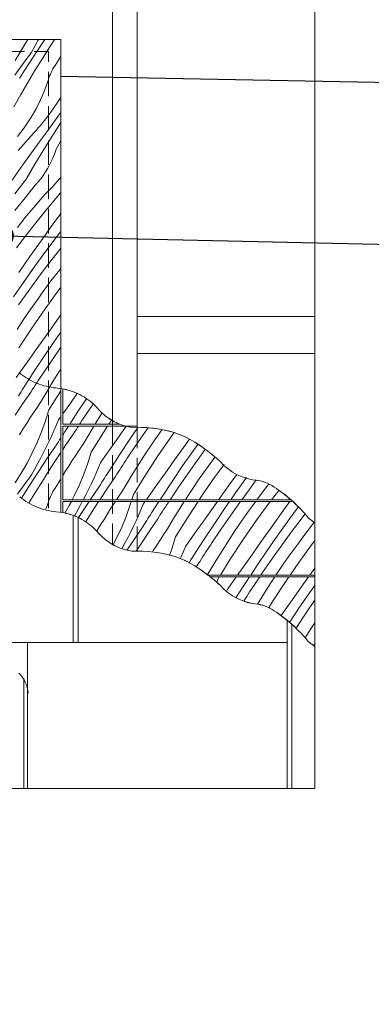
# Model space of a CAD drawing. Units: millimetres. Extents: x -1184 to 1304, y -422 to 3214.
# Drawn here: x 59 to 130, y 676 to 877 of the extents above; entities that cross this region are included whole.
import ezdxf

# ---------------------------------------------------------------- set-up
doc = ezdxf.new("R2010")
doc.units = ezdxf.units.MM
doc.header["$MEASUREMENT"] = 0
doc.linetypes.add('Takart vonal_01', pattern=[7, 5, -2])
for name, color, linetype, lineweight in [('0_Toll_száma__1', 7, 'Continuous', 5), ('0_Toll_száma__101', 253, 'Continuous', 5), ('0_Toll_száma__2', 7, 'Continuous', 13), ('0_Toll_száma__7', 7, 'Continuous', 35)]:
    doc.layers.add(name, color=color, linetype=linetype, lineweight=lineweight)
doc.layers.add('0_Toll_száma__21', color=7, linetype='Continuous', lineweight=5, true_color=0x3a3a3a)
doc.styles.add('ELKÉSZÜLT_STÍLUS_1', font='txt')
doc.styles.add('ELKÉSZÜLT_STÍLUS_2', font='txt')
doc.dimstyles.new('ELKÉSZÜLT_STÍLUS__12', dxfattribs={"dimtxt": 0.18, "dimasz": 9.12, "dimexe": 0.18, "dimexo": 0.0625, "dimgap": 0.09, "dimtad": 0, "dimtih": 1, "dimtoh": 1, "dimdec": 4, "dimzin": 0, "dimdsep": 46, "dimcen": 0.09, "dimadec": 0, "dimazin": 0, "dimtfac": 1, "dimtdec": 4, "dimtmove": 0, "dimatfit": 3, "dimldrblk": 'ARROWHEAD_5', "dimfxl": 1, "dimtolj": 1, "dimtzin": 0, "dimarcsym": 0})
doc.dimstyles.new('ELKÉSZÜLT_STÍLUS__4', dxfattribs={"dimtxt": 11.25, "dimasz": 6.65, "dimexe": 0.18, "dimexo": 0, "dimgap": 0.09, "dimtad": 1, "dimlfac": 0.001, "dimzin": 0, "dimdsep": 46, "dimtxsty": 'ELKÉSZÜLT_STÍLUS_1', "dimblk": 'ARROWHEAD_6', "dimblk1": 'ARROWHEAD_6', "dimblk2": 'ARROWHEAD_6', "dimcen": 0.09, "dimclrd": 7, "dimclre": 7, "dimclrt": 7, "dimadec": 0, "dimazin": 0, "dimtfac": 1, "dimtdec": 4, "dimtmove": 0, "dimatfit": 3, "dimfxl": 1, "dimtolj": 1, "dimtzin": 0, "dimarcsym": 0})
doc.dimstyles.new('ELKÉSZÜLT_STÍLUS__8', dxfattribs={"dimtxt": 0.18, "dimasz": 9.12, "dimexe": 0.18, "dimexo": 0.0625, "dimgap": 0.09, "dimtad": 0, "dimtih": 1, "dimtoh": 1, "dimdec": 4, "dimzin": 0, "dimdsep": 46, "dimcen": 0.09, "dimadec": 0, "dimazin": 0, "dimtfac": 1, "dimtdec": 4, "dimtmove": 0, "dimatfit": 3, "dimldrblk": 'ARROWHEAD_11', "dimfxl": 1, "dimtolj": 1, "dimtzin": 0, "dimarcsym": 0})
doc.dimstyles.new('ELKÉSZÜLT_STÍLUS__9', dxfattribs={"dimtxt": 8, "dimasz": 6.65, "dimexe": 0.18, "dimexo": 0, "dimgap": 0.09, "dimtad": 1, "dimlfac": 0.001, "dimzin": 0, "dimdsep": 46, "dimtxsty": 'ELKÉSZÜLT_STÍLUS_2', "dimblk": 'ARROWHEAD_6', "dimblk1": 'ARROWHEAD_6', "dimblk2": 'ARROWHEAD_6', "dimcen": 0.09, "dimclrd": 7, "dimclre": 7, "dimclrt": 7, "dimadec": 0, "dimazin": 0, "dimtfac": 1, "dimtdec": 4, "dimtmove": 2, "dimatfit": 3, "dimfxl": 1, "dimtolj": 1, "dimtzin": 0, "dimarcsym": 0})

# ---------------------------------------------------------------- blocks, each defined once
blk = doc.blocks.new('*X4')
at = {"layer": '0_Toll_száma__101', "linetype": 'Continuous'}
for p, q in [((60.23, 872.79), (59.06, 870.75)), ((60.36, 873.05), (60.23, 872.79)), ((61.68, 871.38), (61.94, 871.85)), ((61.94, 871.85), (62.19, 872.33)), ((62.19, 872.33), (62.43, 872.81)), ((62.56, 873.05), (62.43, 872.81)), ((62.5, 870.96), (63.89, 873.05)), ((64.88, 871.55), (65.85, 873.05)), ((59.06, 870.75), (57.8, 868.76)), ((60.54, 869.56), (60.84, 870)), ((60.59, 868.04), (62.5, 870.96)), ((60.84, 870), (61.13, 870.45)), ((61.13, 870.45), (61.41, 870.91)), ((61.41, 870.91), (61.68, 871.38)), ((63.35, 869.13), (64.88, 871.55)), ((58.71, 865.1), (60.59, 868.04)), ((58.99, 867.43), (60.22, 869.12)), ((60.22, 869.12), (60.54, 869.56)), ((61.85, 866.7), (63.35, 869.13)), ((65.71, 867.35), (65.93, 867.68)), ((65.93, 867.68), (66.61, 868.82)), ((66.61, 868.82), (67.1, 869.62)), ((57.76, 865.75), (58.99, 867.43)), ((60.39, 864.25), (61.85, 866.7)), ((64.84, 865.58), (64.99, 865.95)), ((64.99, 865.95), (65.15, 866.31)), ((65.15, 866.31), (65.33, 866.66)), ((65.33, 866.66), (65.51, 867.01)), ((65.51, 867.01), (65.71, 867.35)), ((58.95, 861.78), (60.39, 864.25)), ((63.85, 862.74), (64.58, 864.84)), ((64.58, 864.84), (64.7, 865.21)), ((64.7, 865.21), (64.84, 865.58)), ((57.54, 859.29), (58.95, 861.78)), ((62.98, 860.7), (63.85, 862.74)), ((61.99, 858.72), (62.98, 860.7)), ((66.42, 860.14), (65.07, 858.21)), ((67.1, 861.21), (66.42, 860.14)), ((60.86, 856.81), (61.99, 858.72)), ((64.25, 857.11), (64.67, 857.66)), ((64.67, 857.66), (65.07, 858.21)), ((66.38, 857.12), (67.1, 858.11)), ((59.62, 854.97), (60.86, 856.81)), ((62.96, 855.5), (63.4, 856.03)), ((63.4, 856.03), (63.83, 856.57)), ((63.83, 856.57), (64.25, 857.11)), ((65.15, 855.44), (66.38, 857.12)), ((65.48, 853.52), (67.1, 856.1)), ((58.26, 853.22), (59.62, 854.97)), ((58.45, 850.36), (61.61, 853.95)), ((61.61, 853.95), (62.07, 854.46)), ((62.07, 854.46), (62.52, 854.98)), ((62.52, 854.98), (62.96, 855.5)), ((62.7, 852.05), (63.92, 853.74)), ((63.92, 853.74), (65.15, 855.44)), ((61.48, 850.35), (62.7, 852.05)), ((63.64, 850.55), (65.48, 853.52)), ((66.16, 850.67), (67.1, 852.33)), ((60.26, 848.66), (61.48, 850.35)), ((61.83, 847.56), (63.64, 850.55)), ((65.42, 848.66), (65.82, 849.65)), ((65.82, 849.65), (66.16, 850.67)), ((59.04, 846.96), (60.26, 848.66)), ((64.45, 846.74), (64.96, 847.69)), ((64.96, 847.69), (65.42, 848.66)), ((57.1, 844.23), (59.04, 846.96)), ((60.05, 844.56), (61.83, 847.56)), ((63.28, 844.95), (63.89, 845.83)), ((63.89, 845.83), (64.45, 846.74)), ((57.74, 841.52), (60.05, 844.56)), ((61.91, 843.3), (62.62, 844.1)), ((62.62, 844.1), (63.28, 844.95)), ((65.41, 842.94), (66.88, 844.6)), ((66.88, 844.6), (67.1, 844.87)), ((59.82, 840.74), (61.91, 843.3)), ((63.83, 841.38), (65.41, 842.94)), ((63.99, 838.08), (67.07, 841.74)), ((67.07, 841.74), (67.1, 841.77)), ((57.76, 838.15), (59.82, 840.74)), ((61.94, 839.18), (62.88, 840.28)), ((62.88, 840.28), (63.83, 841.38)), ((60.08, 836.95), (61, 838.07)), ((61, 838.07), (61.94, 839.18)), ((61, 834.35), (63.99, 838.08)), ((58.27, 834.68), (59.17, 835.82)), ((59.17, 835.82), (60.08, 836.95)), ((65.38, 835.13), (67.1, 837.54)), ((58.1, 830.55), (61, 834.35)), ((63.1, 831.93), (65.38, 835.13)), ((66.36, 832.9), (67.1, 833.87)), ((60.81, 828.73), (63.1, 831.93)), ((64.09, 829.84), (66.36, 832.9)), ((61.85, 826.75), (64.09, 829.84)), ((64.36, 826.92), (66.38, 829.53)), ((66.38, 829.53), (67.1, 830.43)), ((58.53, 825.52), (60.81, 828.73)), ((59.64, 823.64), (61.85, 826.75)), ((62.38, 824.28), (64.36, 826.92)), ((66, 824.92), (66.89, 826.06)), ((66.89, 826.06), (67.1, 826.33)), ((57.47, 820.5), (59.64, 823.64)), ((60.43, 821.61), (62.38, 824.28)), ((63.67, 821.83), (65.11, 823.77)), ((65.11, 823.77), (66, 824.92)), ((58.51, 818.92), (60.43, 821.61)), ((62.26, 819.87), (63.67, 821.83)), ((63.91, 818.06), (66.72, 821.92)), ((66.72, 821.92), (67.1, 822.42)), ((60.87, 817.9), (62.26, 819.87)), ((59.51, 815.9), (60.87, 817.9)), ((61.19, 814.12), (63.91, 818.06)), ((58.19, 813.88), (59.51, 815.9)), ((64.87, 813.69), (67.1, 816.82)), ((58.57, 810.13), (61.19, 814.12)), ((62.59, 810.49), (64.87, 813.69)), ((63.95, 808.72), (66.09, 811.88)), ((66.09, 811.88), (67.1, 813.33)), ((60.31, 807.28), (62.59, 810.49)), ((65.26, 807.57), (67.1, 810.24)), ((61.84, 805.54), (63.95, 808.72)), ((63.42, 804.83), (65.26, 807.57)), ((58.03, 804.07), (60.31, 807.28)), ((59.77, 802.34), (61.84, 805.54)), ((66.81, 805.26), (67.1, 805.69)), ((62.2, 802.97), (62.51, 803.43)), ((62.51, 803.43), (62.81, 803.9)), ((62.81, 803.9), (63.11, 804.36)), ((63.11, 804.36), (63.42, 804.83)), ((65.52, 803.22), (66.81, 805.26)), ((59.01, 801.15), (59.26, 801.55)), ((59.26, 801.55), (59.51, 801.94)), ((59.51, 801.94), (59.77, 802.34)), ((61.01, 801.1), (61.3, 801.57)), ((61.3, 801.57), (61.6, 802.04)), ((61.6, 802.04), (61.9, 802.5)), ((61.9, 802.5), (62.2, 802.97)), ((64.25, 801.16), (65.52, 803.22)), ((58.51, 800.36), (58.76, 800.76)), ((58.76, 800.76), (59.01, 801.15)), ((59.39, 798.74), (61.01, 801.1)), ((63.02, 799.09), (64.25, 801.16)), ((64.66, 797.45), (67.1, 801.36)), ((57.81, 796.36), (59.39, 798.74)), ((61.54, 796.87), (62.28, 797.98)), ((62.28, 797.98), (63.02, 799.09)), ((64.66, 797.45), (63.97, 795.2)), ((60.1, 794.63), (60.82, 795.75)), ((60.82, 795.75), (61.54, 796.87)), ((66.65, 795.45), (66.19, 794.31)), ((66.65, 795.45), (67.1, 796.07)), ((58.69, 792.37), (59.39, 793.5)), ((59.39, 793.5), (60.1, 794.63)), ((63.97, 795.2), (63.17, 792.98)), ((66.19, 794.31), (65.71, 793.19)), ((63.17, 792.98), (62.29, 790.81)), ((65.21, 792.07), (64.69, 790.95)), ((65.71, 793.19), (65.21, 792.07)), ((66.88, 791.35), (67.1, 791.69)), ((62.29, 790.81), (61.3, 788.67)), ((64.15, 789.85), (63.59, 788.76)), ((64.69, 790.95), (64.15, 789.85)), ((64.43, 787.66), (66.39, 790.55)), ((66.39, 790.55), (66.63, 790.95)), ((66.63, 790.95), (66.88, 791.35)), ((61.3, 788.67), (60.23, 786.58)), ((63.02, 787.67), (62.43, 786.6)), ((62.5, 784.75), (64.43, 787.66)), ((63.59, 788.76), (63.02, 787.67)), ((64.88, 785.34), (66.43, 787.74)), ((66.43, 787.74), (67.1, 788.74)), ((60.23, 786.58), (59.06, 784.54)), ((61.68, 785.17), (61.94, 785.64)), ((61.94, 785.64), (62.19, 786.11)), ((62.19, 786.11), (62.43, 786.6)), ((63.35, 782.92), (64.88, 785.34)), ((59.06, 784.54), (57.8, 782.55)), ((60.22, 782.91), (60.54, 783.35)), ((60.54, 783.35), (60.84, 783.79)), ((60.59, 781.83), (62.5, 784.75)), ((60.84, 783.79), (61.13, 784.24)), ((61.13, 784.24), (61.41, 784.7)), ((61.41, 784.7), (61.68, 785.17)), ((66.61, 782.61), (67.1, 783.41)), ((58.99, 781.22), (60.22, 782.91)), ((59.09, 779.48), (60.59, 781.83)), ((61.85, 780.49), (63.35, 782.92)), ((65.71, 781.14), (65.93, 781.47)), ((65.93, 781.47), (66.61, 782.61)), ((58.27, 780.24), (58.99, 781.22)), ((60.69, 778.55), (61.85, 780.49)), ((64.7, 779), (64.84, 779.37)), ((64.84, 779.37), (64.99, 779.74)), ((64.99, 779.74), (65.15, 780.1)), ((65.15, 780.1), (65.33, 780.45)), ((65.33, 780.45), (65.51, 780.8)), ((65.51, 780.8), (65.71, 781.14)), ((64.07, 777.19), (64.58, 778.63)), ((64.58, 778.63), (64.7, 779))]:
    blk.add_line(p, q, dxfattribs=at)
blk = doc.blocks.new('Kitöltés_2_1', base_point=(0, 0))
at = {"layer": '0_Toll_száma__101', "linetype": 'Continuous'}
blk.add_blockref('*X4', (0, 0), dxfattribs=at)
blk = doc.blocks.new('*X6')
at = {"layer": '0_Toll_száma__101', "linetype": 'Continuous'}
for p, q in [((68.93, 798.66), (70.4, 800.72)), ((70.46, 796.92), (72.28, 799.66)), ((67.5, 796.64), (68.93, 798.66)), ((72.04, 796.21), (73.62, 798.57)), ((68.92, 794.53), (70.46, 796.92)), ((71.43, 795.28), (71.73, 795.74)), ((71.73, 795.74), (72.04, 796.21)), ((74.14, 794.6), (75.43, 796.64)), ((75.43, 796.64), (75.59, 796.88)), ((76.89, 794.53), (77.45, 795.39)), ((70.95, 794.53), (71.13, 794.81)), ((71.13, 794.81), (71.43, 795.28)), ((74.1, 794.53), (74.14, 794.6))]:
    blk.add_line(p, q, dxfattribs=at)
blk = doc.blocks.new('Kitöltés_3_1', base_point=(0, 0))
at = {"layer": '0_Toll_száma__101', "color": 250, "linetype": 'Continuous', "lineweight": 5, "true_color": 0x3a3a3a}
for p, q in [((67.5, 801.74), (67.5, 794.53)), ((67.5, 794.53), (79.17, 794.53))]:
    blk.add_line(p, q, dxfattribs=at)
for centre, radius, start, end in [((64.92, 788.19), 13.8, 61.8422, 79.233), ((65.7, 790.06), 11.78, 41.0567, 60.9), ((82.8, 804.72), 10.75, 220.1213, 235.6568), ((83.2, 804.89), 11.12, 234.4642, 240.0974), ((83.2, 804.89), 11.12, 240.0974, 248.7442)]:
    blk.add_arc(centre, radius, start, end, dxfattribs=at)
at = {"layer": '0_Toll_száma__101', "linetype": 'Continuous'}
blk.add_blockref('*X6', (0, 0), dxfattribs=at)
blk = doc.blocks.new('*X8')
at = {"layer": '0_Toll_száma__101', "linetype": 'Continuous'}
for p, q in [((68.14, 793.32), (68.39, 793.72)), ((68.39, 793.72), (68.66, 794.13)), ((69.92, 792.95), (70.22, 793.41)), ((70.22, 793.41), (70.52, 793.88)), ((70.52, 793.88), (70.69, 794.13)), ((72.87, 792.54), (73.85, 794.13)), ((75.81, 792.88), (76.63, 794.13)), ((79.83, 793.25), (80.46, 794.13)), ((81.19, 791.48), (82.83, 793.9)), ((84.38, 793.05), (84.88, 793.76)), ((86.73, 792.03), (87.69, 793.39)), ((67.5, 792.32), (67.63, 792.53)), ((67.63, 792.53), (67.88, 792.93)), ((67.88, 792.93), (68.14, 793.32)), ((68.02, 790.12), (69.63, 792.48)), ((69.63, 792.48), (69.92, 792.95)), ((71.64, 790.46), (72.87, 792.54)), ((73.28, 788.83), (75.81, 792.88)), ((77.55, 790.04), (79.83, 793.25)), ((79.08, 788.3), (81.19, 791.48)), ((82.5, 790.33), (84.38, 793.05)), ((85.38, 790.03), (86.73, 792.03)), ((87.05, 788.26), (89.77, 792.19)), ((89.77, 792.19), (90.23, 792.83)), ((93.01, 791.04), (93.29, 791.43)), ((67.5, 789.34), (68.02, 790.12)), ((70.16, 788.25), (70.9, 789.36)), ((70.9, 789.36), (71.64, 790.46)), ((75.28, 786.83), (77.55, 790.04)), ((80.66, 787.59), (82.5, 790.33)), ((84.05, 788.02), (85.38, 790.03)), ((90.73, 787.83), (93.01, 791.04)), ((94.13, 789.15), (95.03, 790.42)), ((69.44, 787.13), (70.16, 788.25)), ((73.28, 788.83), (72.59, 786.58)), ((77.01, 785.1), (79.08, 788.3)), ((80.36, 787.12), (80.66, 787.59)), ((82.76, 785.98), (84.05, 788.02)), ((84.43, 784.26), (87.05, 788.26)), ((88.45, 784.62), (90.73, 787.83)), ((91.95, 786.02), (94.13, 789.15)), ((94.91, 787.13), (96.5, 789.3)), ((96.74, 785.39), (98.15, 787.35)), ((98.15, 787.35), (98.49, 787.8)), ((68.01, 784.88), (68.72, 786.01)), ((68.72, 786.01), (69.44, 787.13)), ((72.59, 786.58), (71.8, 784.36)), ((74.81, 785.69), (74.33, 784.57)), ((75.28, 786.83), (74.81, 785.69)), ((79.14, 785.26), (79.45, 785.73)), ((79.45, 785.73), (79.75, 786.19)), ((79.75, 786.19), (80.05, 786.66)), ((80.05, 786.66), (80.36, 787.12)), ((81.49, 783.92), (82.76, 785.98)), ((89.81, 782.86), (91.95, 786.02)), ((93, 784.43), (94.91, 787.13)), ((95.35, 783.41), (96.74, 785.39)), ((98.39, 783.57), (100.4, 786.33)), ((67.5, 784.06), (68.01, 784.88)), ((71.8, 784.36), (70.91, 782.19)), ((73.83, 783.45), (73.31, 782.33)), ((74.33, 784.57), (73.83, 783.45)), ((75.75, 783.12), (76, 783.52)), ((76, 783.52), (76.25, 783.91)), ((76.25, 783.91), (76.51, 784.31)), ((76.51, 784.31), (76.76, 784.7)), ((76.64, 781.5), (78.25, 783.86)), ((76.76, 784.7), (77.01, 785.1)), ((78.25, 783.86), (78.55, 784.33)), ((78.55, 784.33), (78.84, 784.79)), ((78.84, 784.79), (79.14, 785.26)), ((80.26, 781.84), (81.49, 783.92)), ((81.9, 780.2), (84.43, 784.26)), ((86.17, 781.42), (88.45, 784.62)), ((91.12, 781.71), (93, 784.43)), ((94, 781.41), (95.35, 783.41)), ((95.68, 779.64), (98.39, 783.57)), ((101.63, 782.42), (102.98, 784.3)), ((102.75, 780.53), (104.96, 783.64)), ((104.96, 783.64), (105, 783.7)), ((70.91, 782.19), (69.92, 780.05)), ((73.31, 782.33), (72.77, 781.23)), ((73.12, 779.13), (75.01, 781.93)), ((75.01, 781.93), (75.26, 782.33)), ((75.06, 779.13), (76.64, 781.5)), ((75.26, 782.33), (75.5, 782.73)), ((75.5, 782.73), (75.75, 783.12)), ((79.52, 780.74), (80.26, 781.84)), ((84.55, 779.13), (86.17, 781.42)), ((87.7, 779.68), (89.81, 782.86)), ((89.39, 779.13), (91.12, 781.71)), ((92.67, 779.4), (94, 781.41)), ((99.35, 779.21), (101.63, 782.42)), ((105.48, 781.17), (106.97, 783.16)), ((108.22, 780.66), (109.1, 781.81)), ((109.1, 781.81), (109.51, 782.34)), ((69.92, 780.05), (69.45, 779.13)), ((72.21, 780.14), (71.68, 779.13)), ((72.77, 781.23), (72.21, 780.14)), ((78.46, 779.13), (78.78, 779.63)), ((78.78, 779.63), (79.52, 780.74)), ((81.9, 780.2), (81.57, 779.13)), ((87.35, 779.13), (87.7, 779.68)), ((92.51, 779.13), (92.67, 779.4)), ((95.34, 779.13), (95.68, 779.64)), ((101.78, 779.13), (102.75, 780.53)), ((103.99, 779.13), (105.48, 781.17)), ((107.08, 779.13), (108.22, 780.66)), ((110.07, 779.13), (111.53, 781.05)), ((99.3, 779.13), (99.35, 779.21))]:
    blk.add_line(p, q, dxfattribs=at)
blk = doc.blocks.new('Kitöltés_4_1', base_point=(0, 0))
at = {"layer": '0_Toll_száma__101', "color": 250, "linetype": 'Continuous', "lineweight": 5, "true_color": 0x3a3a3a}
for p, q in [((67.5, 794.13), (67.5, 779.13)), ((82.66, 794.13), (67.5, 794.13)), ((82.66, 793.92), (82.66, 794.13)), ((94.41, 790.88), (94.46, 790.87)), ((67.5, 779.13), (114.01, 779.13))]:
    blk.add_line(p, q, dxfattribs=at)
for centre, radius, start, end in [((82.76, 767.42), 26.49, 73.2387, 90.2154), ((84.38, 774.78), 18.98, 57.945, 71.527), ((73.39, 757.74), 39.24, 48.0779, 57.6155), ((108.05, 794.13), 11.08, 220.4014, 266.0034), ((105.99, 775), 8.17, 51.6979, 80.8842), ((93.6, 755.72), 31.06, 48.9198, 55.8151)]:
    blk.add_arc(centre, radius, start, end, dxfattribs=at)
at = {"layer": '0_Toll_száma__101', "linetype": 'Continuous'}
blk.add_blockref('*X8', (0, 0), dxfattribs=at)
blk = doc.blocks.new('*X10')
at = {"layer": '0_Toll_száma__101', "linetype": 'Continuous'}
for p, q in [((68.85, 777.96), (67.94, 776.38)), ((69.27, 778.77), (68.85, 777.96)), ((70.56, 777.02), (70.81, 777.49)), ((70.81, 777.49), (71.05, 777.98)), ((71.49, 778.77), (71.05, 777.98)), ((71.12, 776.13), (72.88, 778.77)), ((73.5, 776.72), (74.83, 778.77)), ((76.63, 776.26), (77.34, 777.39)), ((77.34, 777.39), (78.06, 778.51)), ((78.06, 778.51), (78.23, 778.77)), ((81.21, 777.96), (80.42, 775.74)), ((81.46, 778.77), (81.21, 777.96)), ((83.9, 778.21), (83.43, 777.07)), ((83.9, 778.21), (84.3, 778.77)), ((85.63, 776.47), (87.12, 778.77)), ((88.07, 777.11), (88.37, 777.57)), ((88.37, 777.57), (88.67, 778.04)), ((88.67, 778.04), (88.98, 778.5)), ((88.98, 778.5), (89.16, 778.77)), ((90.11, 775.3), (91.38, 777.36)), ((91.38, 777.36), (92.28, 778.77)), ((93.05, 775.64), (95.11, 778.77)), ((97.07, 776), (99.04, 778.77)), ((98.43, 774.24), (100.57, 777.4)), ((100.57, 777.4), (101.53, 778.77)), ((101.62, 775.81), (103.53, 778.5)), ((103.53, 778.5), (103.73, 778.77)), ((105.36, 776.77), (106.78, 778.73)), ((106.78, 778.73), (106.81, 778.77)), ((107.02, 774.95), (109.79, 778.77)), ((112.54, 777), (113.8, 778.77)), ((113.58, 775.02), (115.49, 777.65)), ((69.87, 775.82), (70.03, 776.08)), ((70.03, 776.08), (70.3, 776.55)), ((70.3, 776.55), (70.56, 777.02)), ((70.7, 775.48), (71.12, 776.13)), ((72.13, 774.55), (73.5, 776.72)), ((75.93, 775.13), (76.63, 776.26)), ((80.42, 775.74), (79.53, 773.56)), ((82.95, 775.94), (82.45, 774.82)), ((83.43, 777.07), (82.95, 775.94)), ((84.62, 774.9), (84.88, 775.29)), ((84.88, 775.29), (85.13, 775.69)), ((85.13, 775.69), (85.38, 776.08)), ((85.38, 776.08), (85.63, 776.47)), ((86.87, 775.24), (87.17, 775.7)), ((87.17, 775.7), (87.47, 776.17)), ((87.47, 776.17), (87.77, 776.64)), ((87.77, 776.64), (88.07, 777.11)), ((88.88, 773.22), (90.11, 775.3)), ((90.52, 771.58), (93.05, 775.64)), ((94.79, 772.8), (97.07, 776)), ((99.74, 773.09), (101.62, 775.81)), ((103.98, 774.79), (105.36, 776.77)), ((110.26, 773.79), (112.54, 777)), ((116.09, 775.19), (116.87, 776.21)), ((74.55, 772.85), (75.23, 773.99)), ((75.23, 773.99), (75.93, 775.13)), ((79.53, 773.56), (78.55, 771.43)), ((81.93, 773.71), (81.39, 772.61)), ((81.67, 770.42), (83.63, 773.31)), ((82.45, 774.82), (81.93, 773.71)), ((83.63, 773.31), (83.88, 773.71)), ((83.88, 773.71), (84.13, 774.1)), ((84.13, 774.1), (84.38, 774.5)), ((84.38, 774.5), (84.62, 774.9)), ((85.26, 772.88), (86.87, 775.24)), ((96.32, 771.06), (98.43, 774.24)), ((102.62, 772.79), (103.98, 774.79)), ((104.3, 771.02), (107.02, 774.95)), ((107.97, 770.59), (110.26, 773.79)), ((111.37, 771.91), (113.58, 775.02)), ((114.1, 772.55), (116.09, 775.19)), ((117.72, 773.19), (118.61, 774.34)), ((118.61, 774.34), (118.76, 774.52)), ((74.44, 772.68), (74.55, 772.85)), ((78.55, 771.43), (77.82, 770.02)), ((80.84, 771.52), (80.26, 770.43)), ((81.39, 772.61), (80.84, 771.52)), ((83.67, 770.5), (85.26, 772.88)), ((87.41, 771.01), (88.14, 772.12)), ((88.14, 772.12), (88.88, 773.22)), ((90.52, 771.58), (89.83, 769.34)), ((92.52, 769.59), (94.79, 772.8)), ((97.9, 770.34), (99.74, 773.09)), ((101.29, 770.77), (102.62, 772.79)), ((109.2, 768.77), (111.37, 771.91)), ((112.15, 769.88), (114.1, 772.55)), ((115.4, 770.1), (116.84, 772.04)), ((116.84, 772.04), (117.72, 773.19)), ((79.59, 769.19), (79.67, 769.36)), ((80.26, 770.43), (79.67, 769.36)), ((80.67, 768.91), (81.67, 770.42)), ((82.46, 768.62), (83.67, 770.5)), ((85.96, 768.77), (86.68, 769.89)), ((86.68, 769.89), (87.41, 771.01)), ((89.83, 769.34), (89.28, 767.79)), ((92.52, 769.59), (92.05, 768.45)), ((94.25, 767.85), (96.32, 771.06)), ((96.99, 768.95), (97.29, 769.42)), ((97.29, 769.42), (97.6, 769.88)), ((97.6, 769.88), (97.9, 770.34)), ((100, 768.74), (101.29, 770.77)), ((101.67, 767.02), (104.3, 771.02)), ((105.69, 767.38), (107.97, 770.59)), ((110.24, 767.19), (112.15, 769.88)), ((113.98, 768.15), (115.4, 770.1)), ((115.64, 766.33), (118.45, 770.2)), ((118.45, 770.2), (118.87, 770.75)), ((85.78, 768.48), (85.96, 768.77)), ((91.57, 767.32), (91.45, 767.05)), ((92.05, 768.45), (91.57, 767.32)), ((93.75, 767.06), (94, 767.46)), ((94, 767.46), (94.25, 767.85)), ((95.79, 767.08), (96.09, 767.55)), ((96.09, 767.55), (96.39, 768.02)), ((96.39, 768.02), (96.69, 768.48)), ((96.69, 768.48), (96.99, 768.95)), ((98.74, 766.68), (100, 768.74)), ((103.42, 764.17), (105.69, 767.38)), ((107.05, 765.62), (109.2, 768.77)), ((112.6, 766.17), (113.98, 768.15)), ((93.21, 766.22), (93.25, 766.27)), ((93.25, 766.27), (93.5, 766.67)), ((93.5, 766.67), (93.75, 767.06)), ((94.69, 765.45), (95.49, 766.61)), ((95.49, 766.61), (95.79, 767.08)), ((97.5, 764.6), (98.74, 766.68)), ((99.65, 763.77), (101.67, 767.02)), ((105.83, 763.77), (107.05, 765.62)), ((108.36, 764.47), (110.24, 767.19)), ((111.24, 764.17), (112.6, 766.17)), ((113.87, 763.77), (115.64, 766.33)), ((97, 763.85), (97.5, 764.6)), ((103.13, 763.77), (103.42, 764.17)), ((107.9, 763.77), (108.36, 764.47)), ((110.98, 763.77), (111.24, 764.17)), ((117.88, 763.77), (118.88, 765.17))]:
    blk.add_line(p, q, dxfattribs=at)
blk = doc.blocks.new('Kitöltés_5_1', base_point=(0, 0))
at = {"layer": '0_Toll_száma__101', "color": 250, "linetype": 'Continuous', "lineweight": 5, "true_color": 0x3a3a3a}
for p, q in [((114.42, 778.77), (67.5, 778.77)), ((67.5, 778.77), (67.5, 776.5)), ((118.87, 774.43), (117.57, 775.47)), ((118.87, 763.77), (118.87, 774.43)), ((94.46, 765.63), (94.41, 765.64)), ((97.11, 763.77), (118.87, 763.77))]:
    blk.add_line(p, q, dxfattribs=at)
for centre, radius, start, end in [((93.6, 755.72), 31.06, 39.4894, 47.9184), ((64.92, 762.95), 13.8, 69.9138, 79.233), ((64.92, 762.95), 13.8, 65.5489, 69.9138), ((64.92, 762.95), 13.8, 61.8422, 65.5489), ((65.7, 764.82), 11.78, 41.0567, 60.9), ((82.8, 779.48), 10.75, 220.1213, 235.6568), ((83.2, 779.65), 11.12, 234.4642, 261.7872), ((82.76, 742.18), 26.49, 73.2387, 92.4784), ((84.38, 749.54), 18.98, 57.945, 71.527), ((73.39, 732.5), 39.24, 52.8272, 57.6155)]:
    blk.add_arc(centre, radius, start, end, dxfattribs=at)
at = {"layer": '0_Toll_száma__101', "linetype": 'Continuous'}
blk.add_blockref('*X10', (0, 0), dxfattribs=at)
blk = doc.blocks.new('*X12')
at = {"layer": '0_Toll_száma__101', "linetype": 'Continuous'}
for p, q in [((99.14, 762.96), (99.42, 763.41)), ((101.14, 760.97), (102.88, 763.41)), ((104.95, 762.44), (105.59, 763.41)), ((106.52, 761.72), (107.66, 763.41)), ((109.92, 762.15), (110.74, 763.41)), ((112.92, 762.4), (113.62, 763.41)), ((116.6, 761.97), (117.62, 763.41)), ((99.14, 762.96), (98.93, 762.28)), ((102.87, 759.23), (104.95, 762.44)), ((105.91, 760.79), (106.22, 761.26)), ((106.22, 761.26), (106.52, 761.72)), ((108.62, 760.11), (109.92, 762.15)), ((110.29, 758.4), (112.92, 762.4)), ((114.32, 758.76), (116.6, 761.97)), ((117.82, 760.15), (118.87, 761.67)), ((101.14, 760.97), (101, 760.62)), ((102.83, 759.17), (102.87, 759.23)), ((104.71, 758.93), (105.01, 759.4)), ((105.01, 759.4), (105.31, 759.86)), ((105.31, 759.86), (105.61, 760.33)), ((105.61, 760.33), (105.91, 760.79)), ((107.36, 758.06), (108.62, 760.11)), ((115.67, 757), (117.82, 760.15)), ((104.5, 758.6), (104.71, 758.93)), ((107.23, 757.84), (107.36, 758.06)), ((109.49, 757.11), (110.29, 758.4)), ((112.04, 755.55), (114.32, 758.76)), ((116.98, 755.85), (118.86, 758.57)), ((118.86, 758.57), (118.87, 758.58)), ((111.98, 755.48), (112.04, 755.55)), ((113.76, 754.1), (115.67, 757)), ((115.14, 753.1), (116.98, 755.85)), ((117.24, 751.49), (118.54, 753.53)), ((118.54, 753.53), (118.87, 754.04)), ((115.01, 752.89), (115.14, 753.1)), ((116.9, 750.93), (117.24, 751.49)), ((118.66, 749.36), (118.87, 749.71))]:
    blk.add_line(p, q, dxfattribs=at)
blk = doc.blocks.new('Kitöltés_6_1', base_point=(0, 0))
at = {"layer": '0_Toll_száma__101', "color": 250, "linetype": 'Continuous', "lineweight": 5, "true_color": 0x3a3a3a}
for p, q in [((118.87, 763.41), (97.57, 763.41)), ((118.87, 749.19), (118.87, 763.41)), ((117.57, 750.23), (118.87, 749.19))]:
    blk.add_line(p, q, dxfattribs=at)
for centre, radius, start, end in [((73.39, 732.5), 39.24, 48.0779, 51.9652), ((108.05, 768.89), 11.08, 220.4014, 266.0034), ((105.99, 749.76), 8.17, 51.6979, 80.8842), ((93.6, 730.48), 31.06, 50.8035, 55.8151), ((93.6, 730.48), 31.06, 48.4481, 50.8035), ((93.6, 730.48), 31.06, 39.4894, 48.4481)]:
    blk.add_arc(centre, radius, start, end, dxfattribs=at)
at = {"layer": '0_Toll_száma__101', "linetype": 'Continuous'}
blk.add_blockref('*X12', (0, 0), dxfattribs=at)
blk = doc.blocks.new('ARROWHEAD_11')
at = {"color": 0, "linetype": 'Continuous', "lineweight": 0}
blk.add_line((0, 0), (-1, 0), dxfattribs=at)
at = {"color": 0, "linetype": 'Continuous', "lineweight": 0, "const_width": 0.25, "flags": 128}
blk.add_lwpolyline([(-0.125, 0, 1), (0.125, 0, 1)], format="xyb", close=True, dxfattribs=at)
blk = doc.blocks.new('*D139')
at = {"layer": '0_Toll_száma__1', "linetype": 'Continuous'}
for p, q in [((890.65, 720.46), (883.13, 731.21)), ((886.89, 725.83), (891.19, 728.84)), ((441.93, 414.36), (886.89, 725.83)), ((445.69, 408.99), (438.17, 419.74)), ((65.08, 150.57), (441.93, 414.36))]:
    blk.add_line(p, q, dxfattribs=at)
at = {"layer": '0_Toll_száma__7', "linetype": 'Continuous'}
for p, q in [((886.03, 720.96), (887.75, 730.71)), ((442.79, 419.24), (441.07, 409.49))]:
    blk.add_line(p, q, dxfattribs=at)
at = {"layer": '0_Toll_száma__1', "insert": (815.77, 677.8), "char_height": 8, "attachment_point": 7, "rotation": 34.9917, "style": 'ELKÉSZÜLT_STÍLUS_2'}
blk.add_mtext('\\A1;{\\fVerdana|b1|i0|c238|p38;54\\fVerdana|b1|i0|c238|p38;\\A1{\\H.66x;\\S3^  ;}}', dxfattribs=at)
blk = doc.blocks.new('ARROWHEAD_6')
at = {"color": 0, "linetype": 'Continuous', "lineweight": 0}
for p, q in [((-0.5, -0.5), (0.5, 0.5)), ((0, 0), (-1, 0))]:
    blk.add_line(p, q, dxfattribs=at)
blk = doc.blocks.new('*D141')
at = {"layer": '0_Toll_száma__2', "linetype": 'Continuous'}
blk.add_line((-146.53, -136.87), (-232.43, -14.11), dxfattribs=at)
at = {"layer": '0_Toll_száma__7', "linetype": 'Continuous'}
for p, q in [((-237.31, -13.25), (-227.56, -14.97)), ((-151.4, -136.01), (-141.65, -137.73))]:
    blk.add_line(p, q, dxfattribs=at)
at = {"layer": '0_Toll_száma__1', "insert": (-193.24, -66.19), "char_height": 11.25, "attachment_point": 7, "rotation": 304.9833, "style": 'ELKÉSZÜLT_STÍLUS_1'}
blk.add_mtext('\\A1;{\\fVerdana|b0|i0|c238|p38;15}', dxfattribs=at)
blk = doc.blocks.new('*D142')
at = {"layer": '0_Toll_száma__2', "linetype": 'Continuous'}
for p, q in [((-289.78, 67.84), (-332.7, 129.18)), ((-284.4, 71.6), (-295.16, 64.08)), ((-232.43, -14.11), (-289.78, 67.84)), ((-227.06, -10.34), (-237.81, -17.87))]:
    blk.add_line(p, q, dxfattribs=at)
at = {"layer": '0_Toll_száma__7', "linetype": 'Continuous'}
for p, q in [((-294.65, 68.7), (-284.91, 66.98)), ((-237.31, -13.25), (-227.56, -14.97))]:
    blk.add_line(p, q, dxfattribs=at)
at = {"layer": '0_Toll_száma__1', "insert": (-264.87, 36.16), "char_height": 11.25, "attachment_point": 7, "rotation": 304.9833, "style": 'ELKÉSZÜLT_STÍLUS_1'}
blk.add_mtext('\\A1;{\\fVerdana|b0|i0|c238|p38;10}', dxfattribs=at)
blk = doc.blocks.new('*D143')
at = {"layer": '0_Toll_száma__2', "linetype": 'Continuous'}
for p, q in [((-327.32, 132.94), (-338.08, 125.41)), ((-332.7, 129.18), (-335.71, 133.48)), ((-289.78, 67.84), (-332.7, 129.18))]:
    blk.add_line(p, q, dxfattribs=at)
at = {"layer": '0_Toll_száma__7', "linetype": 'Continuous'}
for p, q in [((-327.83, 128.32), (-337.57, 130.04)), ((-294.65, 68.7), (-284.91, 66.98))]:
    blk.add_line(p, q, dxfattribs=at)
at = {"layer": '0_Toll_száma__1', "insert": (-314.17, 106.36), "char_height": 11.25, "attachment_point": 7, "rotation": 304.9833, "style": 'ELKÉSZÜLT_STÍLUS_1'}
blk.add_mtext('\\A1;{\\fVerdana|b0|i0|c238|p38;7\\fVerdana|b0|i0|c238|p38;\\A1{\\H.66x;\\S5^  ;}}', dxfattribs=at)
blk = doc.blocks.new('*D145')
at = {"layer": '0_Toll_száma__2', "linetype": 'Continuous'}
for p, q in [((-167.05, -151.14), (-252.92, -28.44)), ((-161.68, -147.38), (-172.43, -154.9)), ((-52.39, -315), (-167.05, -151.14))]:
    blk.add_line(p, q, dxfattribs=at)
at = {"layer": '0_Toll_száma__7', "linetype": 'Continuous'}
for p, q in [((-171.93, -150.28), (-162.18, -152)), ((-57.27, -314.14), (-47.52, -315.86))]:
    blk.add_line(p, q, dxfattribs=at)
at = {"layer": '0_Toll_száma__1', "insert": (-113.48, -223.77), "char_height": 11.25, "attachment_point": 7, "rotation": 304.9833, "style": 'ELKÉSZÜLT_STÍLUS_1'}
blk.add_mtext('\\A1;{\\fVerdana|b0|i0|c238|p38;20}', dxfattribs=at)
blk = doc.blocks.new('*D146')
at = {"layer": '0_Toll_száma__2', "linetype": 'Continuous'}
for p, q in [((-252.92, -28.44), (-310.25, 53.5)), ((-247.54, -24.68), (-258.29, -32.2)), ((-167.05, -151.14), (-252.92, -28.44))]:
    blk.add_line(p, q, dxfattribs=at)
at = {"layer": '0_Toll_száma__7', "linetype": 'Continuous'}
for p, q in [((-257.79, -27.58), (-248.04, -29.3)), ((-171.93, -150.28), (-162.18, -152))]:
    blk.add_line(p, q, dxfattribs=at)
at = {"layer": '0_Toll_száma__1', "insert": (-213.74, -80.5), "char_height": 11.25, "attachment_point": 7, "rotation": 304.9833, "style": 'ELKÉSZÜLT_STÍLUS_1'}
blk.add_mtext('\\A1;{\\fVerdana|b0|i0|c238|p38;15}', dxfattribs=at)
blk = doc.blocks.new('*D147')
at = {"layer": '0_Toll_száma__2', "linetype": 'Continuous'}
blk.add_line((-252.92, -28.44), (-310.25, 53.5), dxfattribs=at)
at = {"layer": '0_Toll_száma__7', "linetype": 'Continuous'}
for p, q in [((-315.13, 54.36), (-305.38, 52.64)), ((-257.79, -27.58), (-248.04, -29.3))]:
    blk.add_line(p, q, dxfattribs=at)
at = {"layer": '0_Toll_száma__1', "insert": (-285.34, 21.82), "char_height": 11.25, "attachment_point": 7, "rotation": 304.9833, "style": 'ELKÉSZÜLT_STÍLUS_1'}
blk.add_mtext('\\A1;{\\fVerdana|b0|i0|c238|p38;10}', dxfattribs=at)
blk = doc.blocks.new('*D148')
at = {"layer": '0_Toll_száma__2', "linetype": 'Continuous'}
for p, q in [((-310.25, 53.5), (-338.92, 94.46)), ((-304.88, 57.26), (-315.63, 49.73)), ((-252.92, -28.44), (-310.25, 53.5))]:
    blk.add_line(p, q, dxfattribs=at)
at = {"layer": '0_Toll_száma__7', "linetype": 'Continuous'}
for p, q in [((-343.8, 95.32), (-334.05, 93.6)), ((-315.13, 54.36), (-305.38, 52.64))]:
    blk.add_line(p, q, dxfattribs=at)
at = {"layer": '0_Toll_száma__1', "insert": (-325.55, 79.27), "char_height": 11.25, "attachment_point": 7, "rotation": 304.9833, "style": 'ELKÉSZÜLT_STÍLUS_1'}
blk.add_mtext('\\A1;{\\fVerdana|b0|i0|c238|p38;5}', dxfattribs=at)
blk = doc.blocks.new('*D149')
at = {"layer": '0_Toll_száma__2', "linetype": 'Continuous'}
for p, q in [((-338.92, 94.46), (-353.18, 114.84)), ((-333.54, 98.22), (-344.3, 90.7))]:
    blk.add_line(p, q, dxfattribs=at)
at = {"layer": '0_Toll_száma__7', "linetype": 'Continuous'}
for p, q in [((-358.06, 115.7), (-348.31, 113.98)), ((-343.8, 95.32), (-334.05, 93.6))]:
    blk.add_line(p, q, dxfattribs=at)
at = {"layer": '0_Toll_száma__1', "insert": (-348.98, 112.5), "char_height": 11.25, "attachment_point": 7, "rotation": 304.9833, "style": 'ELKÉSZÜLT_STÍLUS_1'}
blk.add_mtext('\\A1;{\\fVerdana|b0|i0|c238|p38;2\\fVerdana|b0|i0|c238|p38;\\A1{\\H.66x;\\S5^  ;}}', dxfattribs=at)
blk = doc.blocks.new('*D150')
at = {"layer": '0_Toll_száma__2', "linetype": 'Continuous'}
for p, q in [((-366.96, 145.98), (-377.71, 138.45)), ((-372.34, 142.21), (-375.35, 146.52)), ((-353.18, 114.84), (-372.34, 142.21)), ((-347.81, 118.61), (-358.56, 111.08)), ((-338.92, 94.46), (-353.18, 114.84))]:
    blk.add_line(p, q, dxfattribs=at)
at = {"layer": '0_Toll_száma__7', "linetype": 'Continuous'}
for p, q in [((-367.46, 141.35), (-377.21, 143.08)), ((-358.06, 115.7), (-348.31, 113.98))]:
    blk.add_line(p, q, dxfattribs=at)
at = {"layer": '0_Toll_száma__1', "insert": (-363.72, 133.82), "char_height": 11.25, "attachment_point": 7, "rotation": 304.9833, "style": 'ELKÉSZÜLT_STÍLUS_1'}
blk.add_mtext('\\A1;{\\fVerdana|b0|i0|c238|p38;3}', dxfattribs=at)
blk = doc.blocks.new('*D151')
at = {"layer": '0_Toll_száma__2', "linetype": 'Continuous'}
for p, q in [((-306.84, 147.27), (-317.59, 139.75)), ((-312.22, 143.51), (-315.23, 147.81)), ((-2.82, -298.63), (-312.22, 143.51)), ((2.56, -294.87), (-8.2, -302.39)), ((0.19, -302.93), (-2.82, -298.63))]:
    blk.add_line(p, q, dxfattribs=at)
at = {"layer": '0_Toll_száma__7', "linetype": 'Continuous'}
for p, q in [((-307.34, 142.65), (-317.09, 144.37)), ((-7.69, -297.77), (2.05, -299.49))]:
    blk.add_line(p, q, dxfattribs=at)
at = {"layer": '0_Toll_száma__1', "insert": (-161.28, -68.26), "char_height": 11.25, "attachment_point": 7, "rotation": 304.9833, "style": 'ELKÉSZÜLT_STÍLUS_1'}
blk.add_mtext('\\A1;{\\fVerdana|b0|i0|c238|p38;54}', dxfattribs=at)
blk = doc.blocks.new('ARROWHEAD_5')
at = {"color": 0, "linetype": 'Continuous', "lineweight": 0}
blk.add_line((0, 0), (-1, 0), dxfattribs=at)
blk.add_solid([(-1, 0.2679), (0, 0), (-1, -0.2679), (-1, 0.2679)], dxfattribs=at)

msp = doc.modelspace()

# ---------------------------------------------------------------- linework, layer by layer
at = {"layer": '0_Toll_száma__1', "linetype": 'Continuous', "flags": 128}
for points in [[(82.659, 793.916), (82.659, 929.324), (77.659, 929.324), (77.659, 795.257)], [(118.87, 929.324), (118.87, 732.087)], [(82.659, 816.492), (118.87, 816.492), (118.87, 808.992), (82.659, 808.992)], [(118.87, 788.107), (118.87, 720.222)], [(69.658, 749.982), (69.658, 775.906)], [(69.658, 749.982), (69.658, 775.906)], [(70.631, 749.982), (70.631, 775.508)], [(70.631, 749.982), (70.631, 775.508)], [(117.57, 775.474), (118.87, 774.431)], [(113.229, 754.552), (113.229, 720.222)], [(113.229, 754.552), (113.229, 732.087)], [(114.202, 753.725), (114.202, 720.222)], [(114.202, 753.725), (114.202, 732.087)], [(-47.245, 749.982), (113.229, 749.982)], [(60.321, 720.222), (60.321, 749.982)], [(117.57, 750.234), (118.87, 749.191)], [(59.543, 720.222), (59.543, 742.396)], [(118.87, 720.222), (-65.918, 720.222)]]:
    msp.add_lwpolyline(points, dxfattribs=at)
for points in [[(58.758, 804.97, 0.0790369), (62.307, 802.86)], [(62.234, 802.89, 0.0710188), (66.107, 801.934)], [(71.431, 800.352, 0.1016571), (66.107, 801.934)], [(74.585, 797.796, 0.0867999), (71.431, 800.352)], [(74.585, 797.796, 0.0678902), (76.74, 795.848)], [(76.74, 795.848, 0.119787), (81.613, 793.891)], [(90.399, 792.791, 0.084147), (81.613, 793.891)], [(94.459, 790.875, 0.059332), (90.399, 792.791)], [(99.614, 786.943, 0.0416395), (94.413, 790.884)], [(99.614, 786.943, 0.2016445), (107.281, 783.07)], [(111.052, 781.414, 0.128042), (107.281, 783.07)], [(117.57, 775.474, 0.0713554), (111.052, 781.414)], [(58.758, 779.73, 0.0790369), (62.307, 777.62)], [(62.234, 777.65, 0.0710188), (66.107, 776.694)], [(71.431, 775.112, 0.1016571), (66.107, 776.694)], [(74.585, 772.556, 0.0867999), (71.431, 775.112)], [(74.585, 772.556, 0.0678902), (76.74, 770.608)], [(76.74, 770.608, 0.119787), (81.613, 768.651)], [(90.399, 767.551, 0.084147), (81.613, 768.651)], [(94.459, 765.635, 0.059332), (90.399, 767.551)], [(99.614, 761.703, 0.0416395), (94.413, 765.644)], [(99.614, 761.703, 0.2016445), (107.281, 757.83)], [(111.052, 756.174, 0.128042), (107.281, 757.83)], [(117.57, 750.234, 0.0713554), (111.052, 756.174)], [(60.48, 739.692, 0.1677197), (58.583, 743.784)]]:
    msp.add_lwpolyline(points, format="xyb", dxfattribs=at)
at = {"layer": '0_Toll_száma__2', "linetype": 'Continuous', "flags": 128}
msp.add_lwpolyline([(-39.626, 838.531), (-39.626, 873.05), (67.097, 873.05), (67.097, 776.572)], dxfattribs=at)
at = {"layer": '0_Toll_száma__21', "linetype": 'Takart vonal_01', "flags": 128}
for points in [[(-37.126, 836.377), (-37.126, 870.55), (64.597, 870.55), (64.597, 776.929)], [(77.659, 795.257), (77.659, 770.017)], [(82.659, 768.676), (82.659, 793.916)]]:
    msp.add_lwpolyline(points, dxfattribs=at)

# ---------------------------------------------------------------- block references
at = {"layer": '0_Toll_száma__101', "linetype": 'Continuous'}
for name in ['Kitöltés_2_1', 'Kitöltés_3_1', 'Kitöltés_4_1', 'Kitöltés_5_1', 'Kitöltés_6_1']:
    msp.add_blockref(name, (0, 0), dxfattribs=at)

# ---------------------------------------------------------------- dimensions: what is measured, and where the dimension line sits
at = {"linetype": 'Continuous'}
for base, p1, p2, angle, dimstyle, picture, middle, turn in [((-332.701, 129.176), (950.109, 935.482), (885.62, 981.725), 124.98331, 'ELKÉSZÜLT_STÍLUS__4', '*D143', (-300.533, 96.943), 304.98331), ((-312.218, 143.51), (1152.593, 509.897), (885.62, 981.725), 124.98331, 'ELKÉSZÜLT_STÍLUS__4', '*D151', (-151.774, -72.034), 304.98331), ((-353.184, 114.843), (866.774, 938.174), (861.201, 964.637), 124.98331, 'ELKÉSZÜLT_STÍLUS__4', '*D149', (-335.345, 103.087), 304.98331), ((-338.921, 94.461), (912.435, 909.102), (866.774, 938.174), 124.98331, 'ELKÉSZÜLT_STÍLUS__4', '*D148', (-318.49, 78.999), 304.98331), ((-289.78, 67.841), (851.896, 744.679), (950.109, 935.482), 124.98331, 'ELKÉSZÜLT_STÍLUS__4', '*D142', (-255.363, 32.393), 304.98331), ((-310.255, 53.496), (943.45, 808.745), (912.435, 909.102), 124.98331, 'ELKÉSZÜLT_STÍLUS__4', '*D147', (-275.842, 18.054), 304.98331), ((-252.917, -28.441), (1034.686, 689.804), (943.45, 808.745), 124.98331, 'ELKÉSZÜLT_STÍLUS__4', '*D146', (-204.241, -84.265), 304.98331), ((-232.435, -14.107), (816.906, 537.312), (851.896, 744.679), 124.98331, 'ELKÉSZÜLT_STÍLUS__4', '*D141', (-183.736, -69.963), 304.98331), ((886.892, 725.833), (441.929, 414.364), (952.429, 632.207), 34.99165, 'ELKÉSZÜLT_STÍLUS__9', '*D139', (824.921, 689.29), 34.99165), ((-167.054, -151.142), (1173.941, 543.156), (1034.686, 689.804), 124.98331, 'ELKÉSZÜLT_STÍLUS__4', '*D145', (-103.978, -227.544), 304.98331)]:
    dim = msp.add_linear_dim(base=base, p1=p1, p2=p2, angle=angle, dimstyle=dimstyle, dxfattribs=at)
    dim.commit()
    dim.dimension.update_dxf_attribs({"geometry": picture, "text_midpoint": middle, "dimtype": 160, "text_rotation": turn})
dim = msp.add_linear_dim(base=(-372.338, 142.215), p1=(861.201, 964.637), p2=(-366.196, 146.513), angle=124.98331, text='3', dimstyle='ELKÉSZÜLT_STÍLUS__4', dxfattribs=at)
dim.commit()
dim.dimension.update_dxf_attribs({"geometry": '*D150', "text_midpoint": (-356.662, 133.55), "dimtype": 160, "text_rotation": 304.98331})

# ---------------------------------------------------------------- leaders
at = {"layer": '0_Toll_száma__1', "linetype": 'Continuous', "annotation_type": 0, "has_hookline": 1, "hookline_direction": 0}
for points, dimstyle, text_width in [([(67.097, 865.511), (134.7, 864.276)], 'ELKÉSZÜLT_STÍLUS__12', 181.382), ([(55.273, 832.972), (134.701, 831.215)], 'ELKÉSZÜLT_STÍLUS__8', 166.463)]:
    msp.add_leader(points, dimstyle=dimstyle, dxfattribs=dict(at, text_width=text_width))

doc.saveas('drawing.dxf')
